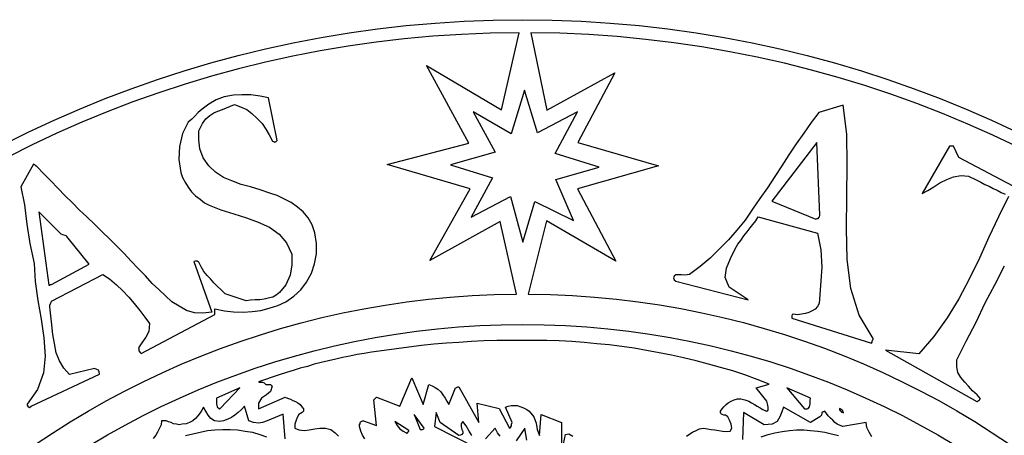
# Model space of a CAD drawing. Units: metres. Extents: x 192 to 319, y -174 to -54.
# Drawn here: x 299 to 300, y -165 to -165 of the extents above; entities that cross this region are included whole.
import ezdxf
from ezdxf.enums import TextEntityAlignment as Align

# ---------------------------------------------------------------- set-up
doc = ezdxf.new("R2010")
doc.units = ezdxf.units.M
doc.header["$LTSCALE"] = 5
doc.layers.add('CARTIGLIO', color=7, linetype='Continuous')
doc.styles.add('3', font='ST-04P.SHX')
doc.styles.add('stile2', font='arial.ttf')

# ---------------------------------------------------------------- blocks, each defined once
blk = doc.blocks.new('SIMBOLO_UNI')
at = {"layer": 'CARTIGLIO', "color": 7}
blk.add_lwpolyline([(-0.00680400395867764, 0.9678386980729101), (-0.02526151659117204, 1.049306307458437), (-0.1040942731233372, 1.005391751689672), (-0.05882417219982017, 1.085623286714053), (-0.1518884128236095, 1.113007688457174), (-0.06021562345267739, 1.137089551037548), (-0.1077543734384108, 1.22396176753557), (-0.02366999477953868, 1.174399777900589), (-0.003969923646309326, 1.26064374912437, 383.9278842709591), (0.00916419683676395, 1.26061669035289), (0.02719379491463769, 1.17381771126702), (0.1031675324522894, 1.215528743196387), (0.06172219934023815, 1.137784531268835), (0.1518884128236095, 1.111460175565526), (0.06120756679774786, 1.085712074265757), (0.104258152668308, 1.004607665130379), (0.02655124727652947, 1.049827813896513), (0.006232085045894564, 0.9677098622926223, -293.3886100761906), (-0.006961591668869005, 0.9677048892631319)], format="xyb", dxfattribs=at)
at = {"layer": 'CARTIGLIO', "color": 7, "linetype": 'Continuous'}
for points in [[(-0.5504048577663525, 0.8420944533020247), (-0.4738196560679171, 0.8781643594677462), (-0.4744194251056797, 0.8807204115214518), (-0.4750256177853771, 0.8826264953167993), (-0.4769441001392352, 0.8832954874377492), (-0.4794563766142801, 0.8845953785533993), (-0.50747418940432, 0.8778719369892087), (-0.5137547016302051, 0.8849343491959871), (-0.5187729217404922, 0.8932343472035882), (-0.5224847816921283, 0.902171466185564), (-0.5242843812698084, 0.9123397473265413), (-0.5261087325632161, 0.9225332743097852), (-0.5272519402403759, 0.933345100067072), (-0.5284265703387518, 0.9435072046292134), (-0.5296009533740289, 0.9536943079705225), (-0.5295821765746496, 0.9555942151871477), (-0.5282820383956732, 0.9581314904414739), (-0.5276444686958257, 0.9594002516001865), (-0.5276382921172171, 0.9600252210792632), (-0.4701646671203434, 0.9899586982367055), (-0.4625904403574168, 0.9847835930258952), (-0.4550285667519347, 0.9783585488567041), (-0.4481166614048107, 0.9719399283295616), (-0.4411923574991761, 0.9642461230016579), (-0.4349115982099647, 0.9572087095740471), (-0.4286372625626882, 0.9495213278880783), (-0.4229878963947158, 0.9418401227809454), (-0.4179823219060381, 0.9347903107948241), (-0.4186949988036304, 0.9259219207696106), (-0.4219325977981043, 0.9196036078815268), (-0.4264453815928846, 0.9132728964349326), (-0.4303265252037818, 0.9076109754471418), (-0.4296891571661945, 0.9063296140677721), (-0.4297079339655738, 0.9044297068511469), (-0.4284770188698985, 0.9024924476977958), (-0.4272144342899082, 0.9012299085187578), (-0.3448291579013585, 0.9448678648686837), (-0.3448165576808151, 0.9461428026062322), (-0.3448039574600443, 0.947417740343667), (-0.344785180660665, 0.9493176475602922), (-0.3447664038612857, 0.9512175547769175), (-0.3339857080609363, 0.9492109162792985), (-0.3238238051608278, 0.9478354238394786), (-0.3130243325610991, 0.9477286925584849), (-0.3028684045777936, 0.9482783531776704), (-0.293331269494729, 0.9494591598547686), (-0.2837567824749385, 0.9518896584270351), (-0.2742008705924945, 0.9549703723207585), (-0.2652823267478652, 0.9593324475938516), (-0.2563200073243479, 0.9655941830204711), (-0.2486262019965579, 0.9725184869261057), (-0.2421885576068235, 0.9813552982690226), (-0.2363635295384938, 0.9914482251490426), (-0.2330881298821623, 1.001591351249544), (-0.2310753148055937, 1.012997016529084), (-0.2309624069459915, 1.024421458608003), (-0.2327429826607386, 1.03651464574466), (-0.235829873133298, 1.045445588148027), (-0.2402043015640629, 1.053114193034503), (-0.2458600913739701, 1.060145429883278), (-0.252159380399462, 1.065307934873431), (-0.2590838859673568, 1.070451617663252), (-0.266670960014153, 1.074326786357346), (-0.2749077552559811, 1.078233377472657), (-0.283132151939526, 1.08086478378732), (-0.293894070940496, 1.084771329501564), (-0.3046621665200746, 1.088052905736731), (-0.3154364386784891, 1.090709512492708), (-0.3255483894211011, 1.094609634565131), (-0.3350351236215374, 1.098528578837886), (-0.3438783586061618, 1.104316254969376), (-0.3514338085697091, 1.111391267396812), (-0.3576955439964422, 1.120353586820215), (-0.3614200495696878, 1.130540891823784), (-0.3625944326049648, 1.140727995165093), (-0.3624941249656786, 1.150877499506578), (-0.3585875338505957, 1.15911429474852), (-0.3547375655975884, 1.164151493320333), (-0.3502502293072212, 1.16790733051289), (-0.3457690695954625, 1.171038198226142), (-0.3413002630413757, 1.172919126981128), (-0.3362067340710837, 1.174768880378224), (-0.3317381745800958, 1.176624810354042), (-0.3272696150891079, 1.17848074032986), (-0.32280105559812, 1.180336670305678), (-0.315851349588911, 1.177742862990954), (-0.308883068442583, 1.174498840354659), (-0.3032023252542331, 1.169992480201586), (-0.2975527574240004, 1.164861397632535), (-0.2918846144564213, 1.159080099742027), (-0.287497585805113, 1.152686432592986), (-0.2837605254119353, 1.14629918908588), (-0.2800048898816385, 1.139261730257317), (-0.2787361287230397, 1.13862416055747), (-0.2774926134065936, 1.137961839141667), (-0.276211252027224, 1.138599207179254), (-0.2749237140690184, 1.139861544696032), (-0.2846275618878735, 1.187584773709887), (-0.2941330728876892, 1.18960381076613), (-0.3042702240716153, 1.19095405736357), (-0.3144447271922672, 1.191054612065841), (-0.3239754386333971, 1.190523773646987), (-0.334143719774147, 1.188724174069534), (-0.3430746621775143, 1.185637283596975), (-0.3513996589642829, 1.180619310549901), (-0.3590556182291493, 1.17499469609777), (-0.3635432015826154, 1.171213860126159), (-0.3674119920358407, 1.166801878096635), (-0.3706182140101646, 1.163658410162611), (-0.3744494054635652, 1.160521118807424), (-0.3809246034522857, 1.147884493031256), (-0.3842437332862119, 1.133316583018313), (-0.3850382334876485, 1.118698720847988), (-0.3826326428925313, 1.104074233373581), (-0.380789313137484, 1.098330736145158), (-0.3776710456447745, 1.092574638695964), (-0.3745463545103576, 1.087468509505129), (-0.3707716951173552, 1.082355956672359), (-0.3663908884457214, 1.077862443803042), (-0.3613286910947409, 1.074012228487163), (-0.3562917395861405, 1.070137261455102), (-0.3512421878567693, 1.067537232160589), (-0.3379429936014731, 1.062330548267482), (-0.3233876838094147, 1.057736480696008), (-0.3094573434962058, 1.053148589703255), (-0.2961517255992021, 1.048591874068393), (-0.2835089232441987, 1.042741645558863), (-0.2727848049053136, 1.035010286632087), (-0.2646293388409049, 1.025404220930113), (-0.2583801582338765, 1.01264184001036), (-0.258499489735641, 1.000567429673083), (-0.2605375506543623, 0.9891370126774746), (-0.2650940646269646, 0.978381517318553), (-0.2721564314329044, 0.969575881333526), (-0.2760126216653589, 0.9664388370414372), (-0.279831459961315, 0.9645514846445167), (-0.2849185652894448, 0.9633516995057789), (-0.2893809482018241, 0.9621207390091513), (-0.2944621240144443, 0.9615209245704364), (-0.2995618749644109, 0.9615713254530647), (-0.3046428037139322, 0.9609965097935174), (-0.309723732463226, 0.96042169413397), (-0.3331472306185788, 0.9682785611411191), (-0.3375532831325927, 0.9727473222943672), (-0.3419652651621163, 0.9766161127475925), (-0.3457525247756621, 0.980453727842928), (-0.3495083619679917, 0.9849410641332952), (-0.3532953745184386, 0.9888036780077982), (-0.3570512117109956, 0.9932910142982792), (-0.3601759028454126, 0.9983971434891146), (-0.3626756245009801, 1.003497096101228), (-0.3632944174012209, 1.00412824215914), (-0.3645629314967209, 1.004790810638156), (-0.3664628387134599, 1.004809587437535), (-0.3683691695719062, 1.00417839597867), (-0.3479788024142181, 0.9474491173638171), (-0.3581409069763595, 0.9462744872654412), (-0.3676840169757725, 0.9470188336472347), (-0.3765336302017204, 0.9496314177615659), (-0.3847642488649399, 0.9541629783559529), (-0.3929636921700421, 0.9593192613663177), (-0.3998755975171662, 0.965737881893574), (-0.4074310474807135, 0.9728128943210095), (-0.414986744507587, 0.9798629079692773), (-0.4225295942503635, 0.9882128581342613), (-0.430722659314597, 0.9965442331618988), (-0.4382407573414184, 1.004868937484503), (-0.446433575342553, 1.013225311291421), (-0.4546016416277325, 1.021556439255846), (-0.4627697079129121, 1.029887567220385), (-0.4709689495559815, 1.037593972768946), (-0.4791367687780621, 1.045950099512652), (-0.4879548033215997, 1.054287651119125), (-0.4961290461853878, 1.061993809604473), (-0.5043221112498486, 1.070325184632111), (-0.5124963541136367, 1.078031343117459), (-0.5206641733357174, 1.086387469861165), (-0.5282072701415927, 1.094712421246982), (-0.5363815130056082, 1.10241857973233), (-0.543924609811711, 1.110743531118146), (-0.5458369155867331, 1.112037492718173), (-0.5464557084872013, 1.112668638776086), (-0.5477242225827013, 1.113331207255101), (-0.5477242225827013, 1.113331207255101), (-0.561949803360676, 1.088045557144255), (-0.5577008830105115, 1.067677572441312), (-0.5553644700976292, 1.046053426800427), (-0.5517781182265935, 1.02441692800187), (-0.5469230051965042, 1.002142859503579), (-0.5458489298005134, 0.9818062518207853), (-0.5428813708297184, 0.9608008990802546), (-0.5392635965374666, 0.9398141214769566), (-0.5362960375666717, 0.9188087687364259), (-0.5345969926916041, 0.8984659844749103), (-0.5366851620287889, 0.8794356915497019), (-0.5432169374789737, 0.8610743453444911), (-0.5548296870797458, 0.8446633072385339), (-0.5548420402371903, 0.8434133682802667), (-0.5535861263622337, 0.8414758620638167), (-0.5523173652036348, 0.8408382923639692), (-0.5504048577663525, 0.8420944533020247)], [(0.3911340740439755, 0.9147432179898942), (0.3911402506225841, 0.915368187468971), (0.3917963954597781, 0.9159867333062266), (0.3924339651596256, 0.9172554944649391), (0.3924403888015604, 0.9179054627232972), (0.3768233567707284, 0.944086076935946), (0.3675940623734277, 0.9740537490998804), (0.3634644735248003, 1.006496144139987), (0.3625346830087892, 1.041432038855874), (0.3628862538719204, 1.077005301609347), (0.363237824735279, 1.112578564362821), (0.3629518258985627, 1.146883065957581), (0.3588222370501626, 1.179325460997802), (0.3314170405819823, 1.171345903896508), (0.3230542885341947, 1.159977993878101), (0.3146856069706701, 1.148010113159671), (0.3062916795649926, 1.136017480725172), (0.2979227509383691, 1.124024601227688), (0.2901726152122137, 1.111400575672178), (0.2824286560648943, 1.099401519595745), (0.2740535508594348, 1.08678367061907), (0.2656596234537574, 1.074791038184571), (0.2572906948271338, 1.062798158687087), (0.2489220132638366, 1.050830277968657), (0.2399092929576909, 1.039468791592071), (0.2302780268144033, 1.028763450052679), (0.2199967924125303, 1.018064532155222), (0.2097469804321008, 1.008015335452797), (0.198853129708823, 0.9985725330924424), (0.1866910119529166, 0.9898172979901574), (0.1816098361402965, 0.9892174835513288), (0.177785022927992, 0.9892552842134137), (0.1746101779738183, 0.9892866612335638), (0.1714353330196445, 0.9893180382536002), (0.1695230726454611, 0.988086876094826), (0.1688540805246248, 0.9861683937408543), (0.1694790954047676, 0.9836370934032175), (0.1713664024007358, 0.9823433788662896), (0.2524865686868907, 0.9612156749753922), (0.2310257317885771, 0.9754034550913957), (0.2266826803779622, 0.9862469049319316), (0.2280643493963908, 0.9970337773111169), (0.2325958645899391, 1.007789519733251), (0.2378023468208994, 1.018538591450351), (0.2410273455946026, 1.023581966600887), (0.2442461677894698, 1.028000372272345), (0.247471166563173, 1.033043747422994), (0.251314958237117, 1.03745597651573), (0.2545337804319843, 1.041874382187189), (0.2577461789851441, 1.045642819600289), (0.2609899999590652, 1.050060978208535), (0.2635588538958018, 1.054485807521928), (0.3300796877479115, 1.036027512269925), (0.3337226624814775, 1.01759061014161), (0.3347779156772503, 0.9978792190011063), (0.3333271143774255, 0.9775675646965283), (0.3318513142985466, 0.9572561574550491), (0.329920030061885, 0.9541000893004821), (0.3273387775666379, 0.9509504447877362), (0.3241449087499859, 0.9490569158119797), (0.3203013187380748, 0.9471948092574394), (0.3164889040842809, 0.9459574251188769), (0.3120329448138364, 0.9453764328804937), (0.307576738480293, 0.9447704418629428), (0.3031333794306192, 0.945464387362108), (0.3018770168305309, 0.9448267722613082), (0.3012146954147283, 0.9435832569448621), (0.3012020951939576, 0.9423083192074273), (0.3011894949731868, 0.9410333814698788), (0.3904900807021932, 0.9128244885728236), (0.3904900807021932, 0.9128244885728236), (0.3911276504020407, 0.9140932497315362), (0.3911340740439755, 0.9147432179898942), (0.3911340740439755, 0.9147432179898942)], [(0.3302429964903695, 1.052551705298811), (0.3308929647487275, 1.052545281656876), (0.3315305344485751, 1.053814042815588), (0.3321616805064878, 1.054432835715943), (0.332830672627324, 1.056351318069801), (0.3291843393014915, 1.137691325159039), (0.2789837710870415, 1.07210923098728), (0.328336912695022, 1.051945512619113), (0.328336912695022, 1.051945512619113), (0.3296180270112927, 1.052557881877533), (0.3302429964903695, 1.052551705298811), (0.3302429964903695, 1.052551705298811)], [(0.5111877921719952, 0.8487535615001889), (0.5111877921719952, 0.8487535615001889), (0.5118503606508966, 0.8500220755956889), (0.5124815067088093, 0.850640868496157), (0.5124815067088093, 0.850640868496157), (0.5087256695164797, 0.855128204786638), (0.5036698958074339, 0.8596283883608749), (0.4992702669353548, 0.864747117772481), (0.494889460263721, 0.8692406306416842), (0.4904898313916419, 0.8743593600531767), (0.4873715638991598, 0.8801154575023702), (0.4861593802017978, 0.8864777476312611), (0.4862347344628688, 0.8941023752769297), (0.4965912777245194, 0.9149510445790838), (0.5076042128862355, 0.9364432584976612), (0.5179921785691022, 0.9579416489949608), (0.5289989371522097, 0.9788088934343477), (0.5393554804138603, 0.9996575627365019)], [(0.6376276271944334, 1.041888447964311), (0.4884758443015471, 1.120866301093429), (0.4822516624738, 1.133628434950083), (0.481601694215442, 1.133634858592018), (0.4803517552572885, 1.133647211749462), (0.4790768175196263, 1.133659811970233), (0.4778018797821915, 1.13367241219089), (0.447426104694614, 1.080620010852044), (0.4538071716228842, 1.083732101765918), (0.4602008387719252, 1.088119130417226), (0.4672194754000429, 1.092499982489812), (0.4748816566445839, 1.096224442662106), (0.482537661310289, 1.099323933355322), (0.4908248574349727, 1.100517093189978), (0.4990682779812232, 1.099810592871108), (0.5079300427023554, 1.095897825177076), (0.5129798414948255, 1.093322794661731), (0.5174044237451199, 1.09072894194594), (0.5224603991164258, 1.088778880909786), (0.5268849813664929, 1.086185028193995), (0.5313159872587221, 1.084241143736563), (0.5357405695090165, 1.081647291020886), (0.5401465766219644, 1.079703653626552)], [(0.5439461893929547, 1.077115977489598), (0.5329209010735667, 1.054373824612753), (0.5218953656910799, 1.031606672956741), (0.5114886232088338, 1.008208375242816), (0.500463087826347, 0.985441223586804), (0.4881876134854792, 0.9626864250882363), (0.4752497723277429, 0.9412132350323645), (0.4604434463744838, 0.9204085429710176), (0.4437245675831036, 0.9008728137305297), (0.4062889512117636, 0.9050429758265182), (0.5086503152556361, 0.8475035771409694), (0.5092752847347128, 0.8474974005621334), (0.5099064307926255, 0.8481161934624879), (0.5105628226929184, 0.8487597380789111), (0.5111877921719952, 0.8487535615001889)], [(-0.5274562065751525, 0.9784493213247742), (-0.485301014551851, 1.001533848837425), (-0.5103983571411845, 1.032283375581187), (-0.5110421488207066, 1.032914768702312), (-0.5122856641371527, 1.033577090118115), (-0.5148293630331864, 1.03422726003862), (-0.5167230936710894, 1.034871006317189), (-0.541902012500941, 1.059896059695006), (-0.530637475171261, 0.9778307300865663), (-0.5300125056919569, 0.977824553507844), (-0.5287311443125873, 0.9784619215454313), (-0.5280811760542292, 0.9784554979034965), (-0.5274562065751525, 0.9784493213247742)], [(0.1832500000000437, 0.8086639406767517), (0.1870750000000498, 0.8111889406767432), (0.1902500000001055, 0.8131139406767716), (0.1940500000000611, 0.8150139406767494), (0.1978500000000167, 0.8169139406767272), (0.2022999999999229, 0.8175389406767408), (0.2067500000000564, 0.8169139406767272), (0.2111999999999625, 0.8162889406767135), (0.2150249999999687, 0.815638940676763), (0.2194500000000517, 0.8150139406767494), (0.2238999999999578, 0.8143639406767988), (0.227724999999964, 0.8137389406767852), (0.2321750000000975, 0.8143639406767988), (0.2340750000000753, 0.8175389406767408), (0.2334249999998974, 0.8219889406767606), (0.2315249999999196, 0.8264389406767805), (0.2296249999999418, 0.8302639406767867), (0.2283500000000913, 0.831513940676814), (0.2270750000000135, 0.8321639406767645), (0.2251750000000357, 0.8321639406767645), (0.2232750000000578, 0.8327889406767781), (0.2226250000001073, 0.8334389406767286), (0.22199999999998, 0.8340639406767423), (0.22137500000008, 0.8353389406768201), (0.22137500000008, 0.8366139406767843), (0.2232750000000578, 0.8391389406767757), (0.2251750000000357, 0.8416889406768178), (0.227724999999964, 0.8442389406767461), (0.2302500000000691, 0.8461389406767239), (0.2334249999998974, 0.8480389406768154), (0.2365999999999531, 0.8493139406767796), (0.2404249999999593, 0.8505889406767437), (0.2442249999999149, 0.8505889406767437), (0.2486750000000484, 0.8493139406767796), (0.2531249999999545, 0.8480389406768154), (0.2563000000000102, 0.8461389406767239), (0.2594750000000658, 0.8442389406767461), (0.2626499999998941, 0.8423139406767177), (0.2658249999999498, 0.8404139406767399), (0.2690000000000055, 0.8385139406767621), (0.2728250000000116, 0.8366139406767843), (0.2747249999999894, 0.8378889406767485), (0.2747249999999894, 0.8410639406768041), (0.2741000000000895, 0.8448639406767597), (0.2734499999999116, 0.8480389406768154), (0.2613750000000437, 0.8626639406767254), (0.2760000000000673, 0.8670889406768083), (0.2626499999998941, 0.8721889406767787), (0.2486750000000484, 0.8772639406768121), (0.2353499999999258, 0.8817139406767183), (0.22137500000008, 0.8855139406767876), (0.2080249999999069, 0.8893389406767938), (0.1940500000000611, 0.8931389406767494), (0.180074999999988, 0.896313940676805), (0.1667250000000422, 0.899488940676747), (0.1527499999999691, 0.902038940676789), (0.138774999999896, 0.9045889406767174), (0.1248000000000502, 0.9071139406768225), (0.1108249999999771, 0.9090139406768003), (0.09684999999990396, 0.910938940676715), (0.08287500000005821, 0.9121889406767423), (0.06889999999998508, 0.9134639406768201), (0.05492499999991196, 0.9147389406767843), (0.04095000000006621, 0.9153889406767348), (0.02697499999999309, 0.9160139406767485), (0.01299999999991996, 0.9160139406767485), (-0.0009749999999257852, 0.9160139406767485), (-0.01492499999994834, 0.9160139406767485), (-0.02890000000002146, 0.9160139406767485), (-0.04349999999999454, 0.9153889406767348), (-0.05747500000006767, 0.9147389406767843), (-0.07144999999991342, 0.9134639406768201), (-0.08542499999998654, 0.9128389406768065), (-0.09940000000005966, 0.9115639406767286), (-0.1133749999999054, 0.9102889406767645), (-0.1273499999999785, 0.9083889406767867), (-0.1413250000000517, 0.9064889406768089), (-0.1552999999998974, 0.9045889406767174), (-0.1693000000000211, 0.9026639406768027), (-0.1775499999998829, 0.9014139406767754), (-0.185175000000072, 0.9001389406768112), (-0.1934249999999338, 0.8982139406767828), (-0.2016750000000229, 0.8969639406767556), (-0.2092999999999847, 0.8950389406767272), (-0.217574999999897, 0.8931389406767494), (-0.2258249999999862, 0.8912389406767716), (-0.233449999999948, 0.8893389406767938), (-0.2410749999999098, 0.8867889406767517), (-0.2493249999999989, 0.8848889406767739), (-0.2569499999999607, 0.8823389406767319), (-0.2645749999999225, 0.8798139406767405), (-0.2728250000000116, 0.8772639406768121), (-0.2804499999999734, 0.8747139406767701), (-0.2880749999999352, 0.8721889406767787), (-0.295699999999897, 0.8696389406767366), (-0.2950749999999971, 0.869013940676723), (-0.2931499999999687, 0.869013940676723), (-0.2912499999999909, 0.869013940676723), (-0.2893500000000131, 0.8683639406767725), (-0.2874500000000353, 0.8664639406767947), (-0.284900000000107, 0.8664639406767947), (-0.2823499999999513, 0.8664639406767947), (-0.2804499999999734, 0.8645639406768169), (-0.2823499999999513, 0.8588389406767192), (-0.2868000000000848, 0.8550389406767636), (-0.2925250000000688, 0.8512139406767574), (-0.295699999999897, 0.8454889406767734), (-0.295699999999897, 0.8442389406767461), (-0.295699999999897, 0.8423139406767177), (-0.295699999999897, 0.8410639406768041), (-0.295699999999897, 0.8391389406767757), (-0.2658500000000004, 0.8524889406767215), (-0.263300000000072, 0.8512139406767574), (-0.2601250000000164, 0.8499389406767932), (-0.257575000000088, 0.8486639406767154), (-0.2544000000000324, 0.8474139406768018), (-0.2518749999999272, 0.8461389406767239), (-0.2493249999999989, 0.8442389406767461), (-0.2474250000000211, 0.8416889406768178), (-0.2455250000000433, 0.8391389406767757), (-0.2455250000000433, 0.8366139406767843), (-0.2467999999998938, 0.8353389406768201), (-0.248700000000099, 0.8340639406767423), (-0.2506000000000768, 0.8327889406767781), (-0.2525000000000546, 0.8296139406767225), (-0.253774999999905, 0.8264389406767805), (-0.2550499999999829, 0.8219889406767606), (-0.2550499999999829, 0.8175389406767408), (-0.2506000000000768, 0.815638940676763), (-0.2448750000000928, 0.8150139406767494), (-0.239174999999932, 0.815638940676763), (-0.232825000000048, 0.8169139406767272), (-0.227100000000064, 0.8175389406767408), (-0.2207499999999527, 0.8175389406767408), (-0.2150249999999687, 0.8162889406767135), (-0.2099499999999352, 0.812463940676821), (-0.2061249999999291, 0.8086639406767517)], [(-0.1768999999999323, 0.8054889406768098), (-0.179450000000088, 0.809913940676779), (-0.1813500000000658, 0.8143639406767988), (-0.1826249999999163, 0.8194639406767692), (-0.1826249999999163, 0.821363940676747), (-0.1820000000000164, 0.8226389406768249), (-0.1820000000000164, 0.8232639406767248), (-0.1820000000000164, 0.823913940676789), (-0.1813500000000658, 0.8245389406768027), (-0.1807249999999385, 0.8251639406768163), (-0.179450000000088, 0.8258139406767668), (-0.1781750000000102, 0.8258139406767668), (-0.1635750000000371, 0.8207139406767965), (-0.1667500000000928, 0.8493139406767796), (-0.1660999999999149, 0.8499389406767932), (-0.164850000000115, 0.8512139406767574), (-0.1641999999999371, 0.8518639406768216), (-0.1635750000000371, 0.8524889406767215), (-0.137525000000096, 0.8423139406767177), (-0.1241749999999229, 0.8740889406767565), (-0.1114749999999276, 0.8442389406767461), (-0.1051250000000437, 0.8664639406767947), (-0.101325000000088, 0.8651889406767168), (-0.09815000000003238, 0.863288940676739), (-0.09497499999997672, 0.8613889406767612), (-0.09177500000009786, 0.8582139406768192), (-0.08924999999999272, 0.8550389406767636), (-0.08670000000006439, 0.8512139406767574), (-0.08480000000008658, 0.8480389406768154), (-0.08290000000010878, 0.8442389406767461), (-0.0752749999999196, 0.8626639406767254), (-0.07462499999996908, 0.8626639406767254), (-0.07400000000006912, 0.863288940676739), (-0.07272499999999127, 0.8639139406767526), (-0.07144999999991342, 0.8639139406767526), (-0.04922499999997854, 0.823913940676789), (-0.05112499999995634, 0.8454889406767734), (-0.02635000000009313, 0.8397889406767263), (-0.01492499999994834, 0.8175389406767408), (-0.01365000000009786, 0.818188940676805), (-0.01237500000002001, 0.8200889406767828), (-0.01237500000002001, 0.8219889406767606), (-0.01174999999989268, 0.823913940676789), (-0.01937500000008185, 0.8410639406768041), (-0.01620000000002619, 0.8423139406767177), (-0.01302499999997053, 0.8429639406767819), (-0.009199999999964348, 0.8429639406767819), (-0.006024999999908687, 0.8429639406767819), (-0.002250000000003638, 0.8416889406768178), (0.0009250000000520231, 0.8404139406767399), (0.004750000000058208, 0.8385139406767621), (0.007274999999935972, 0.8366139406767843), (0.01237500000002001, 0.8302639406767867), (0.01489999999989777, 0.8232639406767248), (0.01617499999997563, 0.8162889406767135), (0.01872499999990396, 0.8092889406767654), (0.02062500000010914, 0.8327889406767781), (0.04349999999999454, 0.823913940676789), (0.04349999999999454, 0.789588940676822), (0.04794999999990068, 0.8105639406767295), (0.05175000000008367, 0.8111889406767432), (0.05619999999998981, 0.8086639406767517)], [(-0.3388999999999669, 0.8397889406767263), (-0.316675000000032, 0.8626639406767254), (-0.3426999999999225, 0.8512139406767574), (-0.3426999999999225, 0.8480389406768154), (-0.3426999999999225, 0.8448639406767597), (-0.3420750000000226, 0.8416889406768178), (-0.3395250000000942, 0.8391389406767757), (-0.3395250000000942, 0.8391389406767757), (-0.3388999999999669, 0.8397889406767263), (-0.3388999999999669, 0.8397889406767263), (-0.3388999999999669, 0.8397889406767263)], [(0.3153749999999036, 0.8391389406767757), (0.3160250000000815, 0.8391389406767757), (0.317299999999932, 0.8391389406767757), (0.3185499999999593, 0.8391389406767757), (0.3198250000000371, 0.8397889406767263), (0.321100000000115, 0.8416889406768178), (0.3217250000000149, 0.8448639406767597), (0.3217250000000149, 0.8486639406767154), (0.3223749999999654, 0.8512139406767574), (0.295699999999897, 0.8626639406767254), (0.3153749999999036, 0.8391389406767757)], [(-0.3776499999999032, 0.8092889406767654), (-0.3694000000000415, 0.8111889406767432), (-0.3611249999999018, 0.8131139406767716), (-0.35287500000004, 0.8150139406767494), (-0.3446249999999509, 0.815638940676763), (-0.3357249999999112, 0.8162889406767135), (-0.3274750000000495, 0.8162889406767135), (-0.3191999999999098, 0.815638940676763), (-0.310950000000048, 0.8143639406767988), (-0.3026999999999589, 0.8131139406767716), (-0.2944250000000466, 0.8105639406767295), (-0.2868000000000848, 0.8080139406768012)], [(-0.2658500000000004, 0.8054889406768098), (-0.2683750000001055, 0.8334389406767286), (-0.2728250000000116, 0.831513940676814), (-0.2772749999999178, 0.8296139406767225), (-0.2817250000000513, 0.8277139406767446), (-0.2861749999999574, 0.8258139406767668), (-0.2912499999999909, 0.823913940676789), (-0.295699999999897, 0.8232639406767248), (-0.3014250000001084, 0.823913940676789), (-0.3064999999999145, 0.8258139406767668), (-0.311574999999948, 0.8423139406767177), (-0.3147500000000036, 0.8385139406767621), (-0.3185750000000098, 0.8353389406768201), (-0.3223749999999654, 0.8321639406767645), (-0.3261999999999716, 0.8296139406767225), (-0.3299999999999272, 0.8277139406767446), (-0.3351000000000113, 0.8258139406767668), (-0.3395250000000942, 0.8251639406768163), (-0.3452500000000782, 0.8258139406767668), (-0.3490750000000844, 0.8283389406767583), (-0.3522499999999127, 0.8321639406767645), (-0.3547750000000178, 0.8366139406767843), (-0.3573249999999462, 0.8410639406768041), (-0.359224999999924, 0.8378889406767485), (-0.3611249999999018, 0.8346889406767559), (-0.3636750000000575, 0.831513940676814), (-0.3662249999999858, 0.8283389406767583), (-0.3694000000000415, 0.8258139406767668), (-0.3731999999999971, 0.823913940676789), (-0.3770250000000033, 0.8226389406768249), (-0.3814500000000862, 0.8219889406767606), (-0.3846249999999145, 0.821363940676747), (-0.3878250000000207, 0.8219889406767606), (-0.3910000000000764, 0.8226389406768249), (-0.3935249999999542, 0.823913940676789), (-0.3967000000000098, 0.8245389406768027), (-0.3992499999999382, 0.8258139406767668), (-0.4018000000000939, 0.8258139406767668), (-0.4043249999999716, 0.8258139406767668), (-0.4049749999999221, 0.821363940676747), (-0.4068749999999, 0.8175389406767408), (-0.4087750000001051, 0.8131139406767716), (-0.4106750000000829, 0.809913940676779), (-0.4138499999999112, 0.8061139406768234)], [(0.3909750000000258, 0.8080139406768012), (0.3877999999999702, 0.8131139406767716), (0.3852500000000418, 0.818188940676805), (0.3846249999999145, 0.823913940676789), (0.3585749999999734, 0.8194639406767692), (0.3553999999999178, 0.8207139406767965), (0.3522250000000895, 0.8219889406767606), (0.3496749999999338, 0.823913940676789), (0.347150000000056, 0.8264389406767805), (0.3445999999999003, 0.8289889406768225), (0.3420750000000226, 0.831513940676814), (0.3401499999999942, 0.8340639406767423), (0.3382500000000164, 0.8366139406767843), (0.3363500000000386, 0.8359639406767201), (0.3350749999999607, 0.8346889406767559), (0.3344500000000608, 0.8321639406767645), (0.3325250000000324, 0.8302639406767867), (0.3223749999999654, 0.823913940676789), (0.2918749999998909, 0.8410639406768041), (0.2899749999999131, 0.8359639406767201), (0.2880749999999352, 0.8302639406767867), (0.284900000000107, 0.8251639406768163), (0.2791749999998956, 0.8219889406767606), (0.2702750000000833, 0.821363940676747), (0.2473999999999705, 0.8353389406768201), (0.2461499999999432, 0.8048389406767456)], [(0.2671000000000276, 0.8080139406768012), (0.2747249999999894, 0.8105639406767295), (0.2823499999999513, 0.812463940676821), (0.2906000000000404, 0.8137389406767852), (0.2988749999999527, 0.8150139406767494), (0.3064999999999145, 0.815638940676763), (0.3147500000000036, 0.815638940676763), (0.3223749999999654, 0.8150139406767494), (0.3306250000000546, 0.8143639406767988), (0.3382500000000164, 0.8131139406767716), (0.3458749999999782, 0.8111889406767432), (0.35349999999994, 0.8092889406767654)], [(0.359224999999924, 0.8353389406768201), (0.3585749999999734, 0.8366139406767843), (0.3579500000000735, 0.8378889406767485), (0.3566749999999956, 0.8385139406767621), (0.3547750000000178, 0.8397889406767263), (0.3547750000000178, 0.8378889406767485), (0.3553999999999178, 0.8372389406767979), (0.3566749999999956, 0.8359639406767201), (0.359224999999924, 0.8346889406767559), (0.359224999999924, 0.8346889406767559), (0.359224999999924, 0.8353389406768201), (0.359224999999924, 0.8353389406768201), (0.359224999999924, 0.8353389406768201)], [(-0.1121250000001055, 0.8162889406767135), (-0.1121250000001055, 0.8162889406767135), (-0.1108500000000276, 0.8169139406767272), (-0.1102000000000771, 0.8175389406767408), (-0.1102000000000771, 0.8175389406767408), (-0.1216500000000451, 0.8327889406767781), (-0.1146499999999833, 0.8162889406767135), (-0.1140250000000833, 0.8162889406767135), (-0.1133749999999054, 0.8162889406767135), (-0.1127500000000055, 0.8162889406767135), (-0.1121250000001055, 0.8162889406767135)], [(0.004750000000058208, 0.8042139406767319), (0.003474999999980355, 0.8105639406767295), (0.002199999999902502, 0.8175389406767408), (-0.007299999999986539, 0.8035639406767814)], [(-0.02507500000001528, 0.8086639406767517), (-0.02825000000007094, 0.812463940676821), (-0.03079999999999927, 0.8175389406767408), (-0.04160000000001673, 0.8054889406768098)], [(-0.05684999999994034, 0.8092889406767654), (-0.060024999999996, 0.8143639406767988), (-0.06320000000005166, 0.8200889406767828), (-0.06700000000000728, 0.8251639406768163), (-0.06892500000003565, 0.8226389406768249), (-0.06892500000003565, 0.8194639406767692), (-0.06827500000008513, 0.8162889406767135), (-0.06700000000000728, 0.8137389406767852), (-0.06700000000000728, 0.8118389406768074), (-0.06827500000008513, 0.8105639406767295), (-0.06954999999993561, 0.809913940676779), (-0.07144999999991342, 0.8092889406767654), (-0.09242500000004839, 0.823913940676789), (-0.09687499999995453, 0.8353389406768201), (-0.09877499999993233, 0.8194639406767692), (-0.0524000000000342, 0.7959389406768196)], [(-0.1273499999999785, 0.8137389406767852), (-0.1273499999999785, 0.8137389406767852), (-0.1273499999999785, 0.8143639406767988), (-0.1273499999999785, 0.8150139406767494), (-0.1273499999999785, 0.8150139406767494), (-0.14325000000008, 0.8251639406768163), (-0.1406999999999243, 0.8207139406767965), (-0.137525000000096, 0.8169139406767272), (-0.1337249999999131, 0.8143639406767988), (-0.1298999999999069, 0.8118389406768074), (-0.1292750000000069, 0.8118389406768074), (-0.1286250000000564, 0.8131139406767716), (-0.1279999999999291, 0.8137389406767852), (-0.1273499999999785, 0.8137389406767852)]]:
    blk.add_lwpolyline(points, dxfattribs=at)
blk.add_lwpolyline([(-0.08078447049706483, 1.112516623225247), (-0.033924873965816, 1.09807782694827), (-0.05786300466365901, 1.053862236952341), (-0.01377218355173682, 1.077069487071981), (0.0002891022240874008, 1.025961184740822), (0.01344036054297248, 1.071558443755293), (0.05705618150113878, 1.050176365111156), (0.0371840525413063, 1.096099994547444), (0.08569954354766196, 1.109941039761566), (0.03619793162692986, 1.125336167613455), (0.06143644756684807, 1.172114031642764), (0.01672495642674221, 1.148404736313068), (0.00197160227958193, 1.196202870862521), (-0.01293377208253332, 1.147529359300506), (-0.0554204464765462, 1.171993867071023), (-0.03099005531930743, 1.126788457718135)], close=True, dxfattribs=at)
at = {"layer": 'CARTIGLIO', "color": 7}
for radius in [1.27525, 0.9338433602185955]:
    blk.add_circle((0, 0), radius, dxfattribs=at)
blk = doc.blocks.new('CARTIGLIO')
at = {"layer": 'CARTIGLIO'}
blk.add_blockref('SIMBOLO_UNI', (-18.99999999999341, 7.000000000002103), dxfattribs=at)
at = {"layer": 'CARTIGLIO', "style": '3'}
for tag, p in [('DISEGNATORE', (-8.199999999999989, 4.449999999999989)), ('RIGA1', (-20.25, 4.272220395894067)), ('RIGA2', (-20.25, 3.806999270362724)), ('RIGA3', (-20.25, 3.350900758555156)), ('DISEGNO', (-20.25, 1.994366691113726)), ('DATA', (-8.199999999999989, 1.949999999999989)), ('FILE', (-8.199999999999989, 0.6999999999999886))]:
    blk.add_attdef(tag, p, '', height=0.3, dxfattribs=at)
at = {"layer": 'CARTIGLIO', "style": 'stile2'}
blk.add_attdef('N', text='', height=1.2, dxfattribs=at).set_placement((-2.450000000000045, 1.699999999999989), align=Align.MIDDLE_CENTER)

msp = doc.modelspace()

# ---------------------------------------------------------------- block references
at = {"layer": 'CARTIGLIO'}
msp.add_blockref('CARTIGLIO', (318.6939853399905, -173.0258477241094), dxfattribs=at)

doc.saveas('drawing.dxf')
